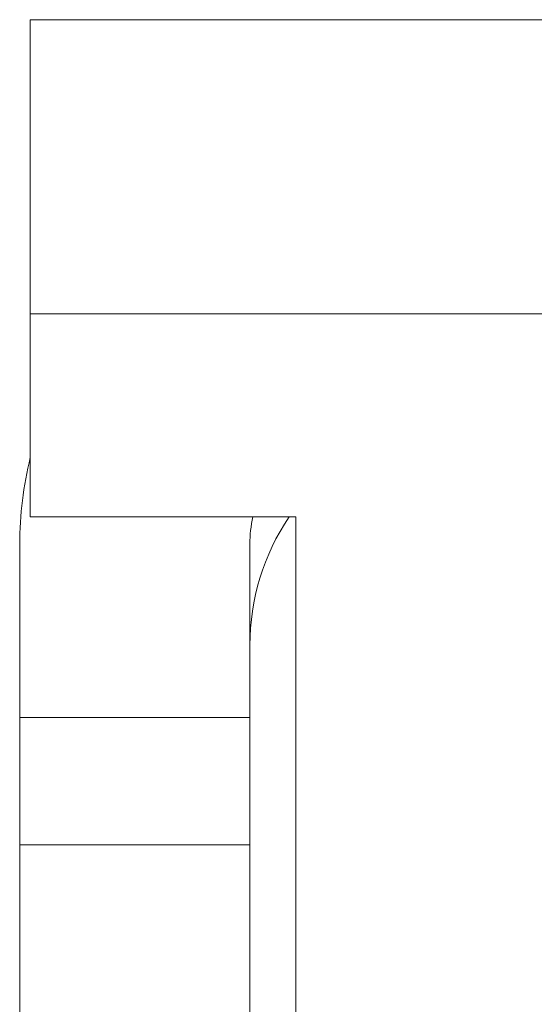
# Model space of a CAD drawing. Units: inches. Extents: x 24 to 167, y 30 to 126.
# Drawn here: x 89 to 89, y 101 to 101 of the extents above; entities that cross this region are included whole.
import ezdxf

# ---------------------------------------------------------------- set-up
doc = ezdxf.new("R2010")
doc.units = ezdxf.units.IN
doc.header["$MEASUREMENT"] = 0
doc.layers.add('cgm', color=7, linetype='Continuous', true_color=0xffffff)

msp = doc.modelspace()

# ---------------------------------------------------------------- linework, layer by layer
at = {"layer": 'cgm', "color": 18, "linetype": 'Continuous', "lineweight": 18}
for p, q in [((88.67650604248047, 101.1665649414062), (108.9765090942383, 101.1665649414062)), ((108.9765090942383, 101.0280685424805), (88.67650604248047, 101.0280685424805)), ((88.67650604248047, 101.0280685424805), (88.67650604248047, 100.9324417114258)), ((88.80150604248047, 100.9324417114258), (88.67650604248047, 100.9324417114258)), ((88.80150604248047, 100.2449417114258), (88.80150604248047, 100.9324417114258)), ((88.6715087890625, 100.9196624755859), (88.6715087890625, 100.8380661010742)), ((88.7799072265625, 100.9196624755859), (88.7799072265625, 100.8380661010742)), ((88.6715087890625, 100.8380661010742), (88.7799072265625, 100.8380661010742)), ((88.6715087890625, 100.7780685424805), (88.6715087890625, 100.8380661010742)), ((88.7799072265625, 100.7780685424805), (88.7799072265625, 100.8380661010742)), ((88.6715087890625, 100.7780685424805), (88.7799072265625, 100.7780685424805)), ((88.6715087890625, 100.3980712890625), (88.6715087890625, 100.7780685424805)), ((88.7799072265625, 100.3980712890625), (88.7799072265625, 100.7780685424805))]:
    msp.add_line(p, q, dxfattribs=at)
for centre, radius, start in [((88.83991241455078, 100.9196624755859), 0.1684000045061111, 166.0021877757427), ((88.88790893554688, 100.8720626831055), 0.1080000102519989, 146.0109366268481), ((88.83991241455078, 100.9196624755859), 0.06000000238418579, 167.7065622182812)]:
    msp.add_arc(centre, radius, start, 180, dxfattribs=at)
msp.add_open_spline([(88.67650605349718, 101.0280688525827), (88.67650605349718, 101.0639152076174), (88.67650605349718, 101.125998542454), (88.67650605349718, 101.1618448974887), (88.67650605349718, 101.1665649496863)], degree=1, knots=[0, 0, 0.258825741550322, 0.7070934988012975, 0.9659192403516195, 1, 1], dxfattribs=at)

doc.saveas('drawing.dxf')
